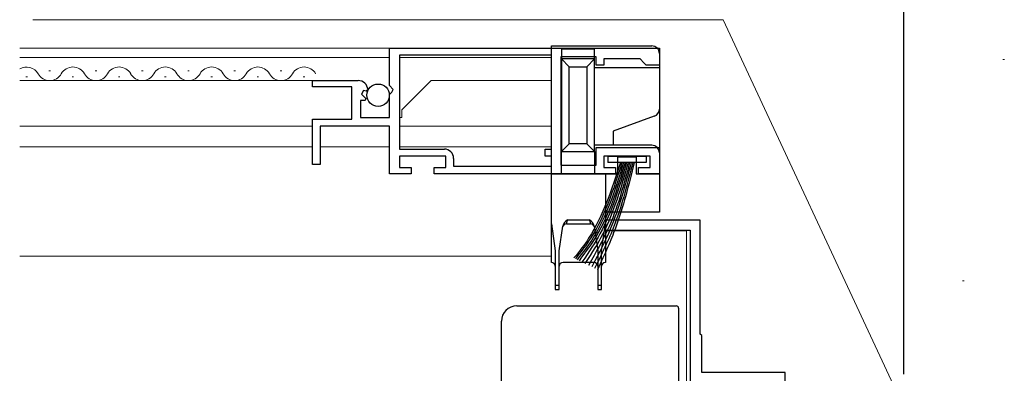
# Model space of a CAD drawing. Extents: x 0 to 875, y 1185 to 1846.
# Drawn here: x 665 to 793, y 1394 to 1440 of the extents above; entities that cross this region are included whole.
import ezdxf

# ---------------------------------------------------------------- set-up
doc = ezdxf.new("R2010")
doc.units = 0
for name, color, linetype, lineweight in [('YKK_11', 7, 'CONTINUOUS', 30), ('YKK_12', 2, 'CONTINUOUS', 13), ('YKK_13', 4, 'CONTINUOUS', 30), ('YKK_D', 6, 'CONTINUOUS', 13), ('YSS_K', 3, 'CONTINUOUS', 13), ('YSS_KE', 3, 'CONTINUOUS', 30)]:
    doc.layers.add(name, color=color, linetype=linetype, lineweight=lineweight)

msp = doc.modelspace()

# ---------------------------------------------------------------- linework, layer by layer
at = {"layer": 'YKK_11', "linetype": 'ByBlock', "lineweight": -2, "ltscale": 0.5}
for p, q in [((713.3, 1435.8), (748.3, 1435.8)), ((713.3, 1430.97), (713.3, 1435.8)), ((734.3, 1434.9), (714.6, 1434.9)), ((714.6, 1434.9), (714.6, 1422.7)), ((734.3, 1422.7), (734.3, 1434.9)), ((740.1, 1434.7), (735.5, 1434.7)), ((735.5, 1434.7), (735.5, 1420.6)), ((740.1, 1433.6), (740.1, 1434.7)), ((748.3, 1435.8), (748.3, 1433.6)), ((741.1, 1433.6), (740.1, 1433.6)), ((745.8, 1434.4), (741.1, 1434.4)), ((741.1, 1434.4), (741.1, 1433.6)), ((746.3, 1433.9), (745.8, 1434.4)), ((746.6, 1433.6), (746.3, 1433.9)), ((748.3, 1433.6), (746.6, 1433.6)), ((703.3, 1430.8), (703.3, 1431.6)), ((703.3, 1431.6), (709.2, 1431.6)), ((713.75, 1430.43), (713.3, 1430.97)), ((708.4, 1430.8), (703.3, 1430.8)), ((708.4, 1426.6), (708.4, 1430.8)), ((709.93, 1430.29), (709.66, 1429.82)), ((709.66, 1429.82), (710.22, 1429.26)), ((710.25, 1430.21), (709.93, 1430.29)), ((710.5, 1430.42), (710.25, 1430.21)), ((713.3, 1429.8), (713.6, 1430.1)), ((713.3, 1426.8), (713.3, 1429.8)), ((713.6, 1430.1), (713.75, 1430.43)), ((710.12, 1429), (709.5, 1429)), ((709.5, 1429), (709.5, 1426.8)), ((710.22, 1429.26), (710.12, 1429)), ((703.3, 1420.7), (703.3, 1426.6)), ((703.3, 1426.6), (708.4, 1426.6)), ((709.5, 1426.8), (713.3, 1426.8)), ((713.3, 1425.7), (704.3, 1425.7)), ((704.3, 1425.7), (704.3, 1420.7)), ((713.3, 1419.5), (713.3, 1425.7)), ((714.6, 1422.7), (720.4, 1422.7)), ((733.5, 1421.8), (733.5, 1422.7)), ((733.5, 1422.7), (734.3, 1422.7)), ((740.1, 1420.6), (740.1, 1422.9)), ((740.1, 1422.9), (748.3, 1422.9)), ((748.3, 1422.9), (748.3, 1419.5)), ((704.3, 1420.7), (703.3, 1420.7)), ((720.6, 1421.8), (714.6, 1421.8)), ((714.6, 1421.8), (714.6, 1420.3)), ((720.6, 1420.3), (720.6, 1421.8)), ((721.6, 1421.5), (721.6, 1420.5)), ((734.3, 1421.8), (733.5, 1421.8)), ((734.3, 1420.5), (734.3, 1421.8)), ((747.1, 1421.8), (741.1, 1421.8)), ((741.1, 1421.8), (741.1, 1420.3)), ((747.1, 1420.3), (747.1, 1421.8)), ((716.1, 1419.5), (713.3, 1419.5)), ((714.6, 1420.3), (716.1, 1420.3)), ((716.1, 1420.3), (716.1, 1419.5)), ((719.1, 1419.5), (719.1, 1420.3)), ((719.1, 1420.3), (720.6, 1420.3)), ((742.6, 1419.5), (719.1, 1419.5)), ((721.6, 1420.5), (734.3, 1420.5)), ((735.5, 1420.6), (740.1, 1420.6)), ((741.1, 1420.3), (742.6, 1420.3)), ((742.6, 1420.3), (742.6, 1419.5)), ((745.6, 1419.5), (745.6, 1420.3)), ((745.6, 1420.3), (747.1, 1420.3)), ((748.3, 1419.5), (745.6, 1419.5))]:
    msp.add_line(p, q, dxfattribs=at)
at = {"layer": 'YKK_11', "color": 211, "linetype": 'ByBlock', "lineweight": -2, "ltscale": 0.5}
for p, q in [((753.6, 1413.5), (741.3, 1413.5)), ((741.3, 1413.5), (741.3, 1412.2)), ((753.6, 1398.7), (753.6, 1413.5)), ((741.3, 1412.2), (752.3, 1412.2)), ((752.3, 1412.2), (752.3, 1353.5)), ((753.8, 1398.5), (753.6, 1398.7)), ((753.8, 1393.7), (753.8, 1398.5)), ((764.6, 1393.7), (753.8, 1393.7)), ((764.6, 1390.2), (764.6, 1393.7))]:
    msp.add_line(p, q, dxfattribs=at)
at = {"layer": 'YKK_11', "linetype": 'ByBlock', "lineweight": -2, "ltscale": 0.5}
for centre, radius, start in [((709.2, 1430.3), 1.3, 5.2159), ((720.4, 1421.5), 1.2, 0)]:
    msp.add_arc(centre, radius, start, 90, dxfattribs=at)
at = {"layer": 'YKK_12'}
for p, q in [((734.3, 1435.8), (665.3, 1435.8)), ((713.3, 1434.6), (665.3, 1434.6)), ((714.6, 1434.6), (734.3, 1434.6)), ((734.3, 1434.61), (734.3, 1422.97)), ((669.3, 1432.86), (669.1, 1432.86)), ((675.3, 1432.86), (675.1, 1432.86)), ((681.3, 1432.86), (681.1, 1432.86)), ((687.3, 1432.86), (687.1, 1432.86)), ((693.3, 1432.86), (693.1, 1432.86)), ((699.3, 1432.86), (699.1, 1432.86)), ((703.7, 1431.6), (665.3, 1431.6)), ((666.3, 1432.1), (666.1, 1432.1)), ((672.3, 1432.1), (672.1, 1432.1)), ((678.3, 1432.1), (678.1, 1432.1)), ((684.3, 1432.1), (684.1, 1432.1)), ((690.3, 1432.1), (690.1, 1432.1)), ((696.3, 1432.1), (696.1, 1432.1)), ((702.3, 1432.1), (702.1, 1432.1)), ((714.9, 1427.8), (718.7, 1431.6)), ((718.7, 1431.6), (734.3, 1431.6)), ((714.9, 1426.8), (714.9, 1427.8)), ((714.9, 1426.8), (714.6, 1426.8)), ((703.3, 1425.7), (665.3, 1425.7)), ((714.6, 1425.7), (734.3, 1425.7)), ((703.3, 1423), (665.3, 1423)), ((704.3, 1423), (713.3, 1423)), ((714.6, 1423), (734.3, 1423)), ((734.3, 1419.5), (734.3, 1408.8)), ((741.3, 1412.1), (751.8, 1412.1)), ((751.8, 1412.1), (751.8, 1362.44)), ((665.3, 1408.8), (734.3, 1408.8))]:
    msp.add_line(p, q, dxfattribs=at)
for centre, start, end in [((666.2, 1431.64), 29.2025, 121.5846), ((669.2, 1433.32), 209.2025, 330.7975), ((672.2, 1431.64), 29.2025, 150.7975), ((675.2, 1433.32), 209.2025, 330.7975), ((678.2, 1431.64), 29.2025, 150.7975), ((681.2, 1433.32), 209.2025, 330.7975), ((684.2, 1431.64), 29.2025, 150.7975), ((687.2, 1433.32), 209.2025, 330.7975), ((690.2, 1431.64), 29.2025, 150.7975), ((693.2, 1433.32), 209.2025, 330.7975), ((696.2, 1431.64), 29.2025, 150.7975), ((699.2, 1433.32), 209.2025, 330.7975), ((702.2, 1431.64), 29.2025, 150.7975)]:
    msp.add_arc(centre, 1.72, start, end, dxfattribs=at)
at = {"layer": 'YKK_13'}
for p, q in [((734.3, 1436.1), (747.3, 1436.1)), ((734.3, 1419.5), (734.3, 1436.1)), ((735.6, 1435.7), (739.9, 1435.7)), ((735.6, 1435.7), (735.6, 1434.4)), ((739.9, 1434.4), (739.9, 1435.7)), ((748.3, 1435.1), (748.3, 1433.3)), ((735.6, 1434.4), (736.6, 1433.4)), ((735.6, 1434.4), (735.6, 1422.4)), ((739.9, 1434.4), (735.6, 1434.4)), ((739.9, 1434.4), (738.9, 1433.4)), ((739.9, 1422.4), (739.9, 1434.4)), ((736.6, 1423.4), (736.6, 1433.4)), ((736.6, 1433.4), (738.9, 1433.4)), ((738.9, 1433.4), (738.9, 1423.4)), ((739.9, 1433.3), (748.3, 1433.3)), ((748.3, 1433.3), (748.3, 1427.9)), ((748.3, 1427.9), (748.3, 1422.2)), ((747.64, 1426.96), (742.3, 1425.02)), ((742.3, 1425.02), (742.3, 1423.2)), ((736.6, 1423.4), (735.6, 1422.4)), ((738.9, 1423.4), (736.6, 1423.4)), ((738.9, 1423.4), (739.9, 1422.4)), ((742.3, 1423.2), (739.9, 1423.2)), ((747.3, 1423.2), (742.3, 1423.2)), ((735.6, 1422.4), (739.9, 1422.4)), ((735.6, 1419.5), (735.6, 1422.4)), ((739.9, 1422.4), (739.9, 1419.5)), ((748.3, 1422.2), (748.3, 1419.5)), ((741.6, 1421.8), (746.6, 1421.8)), ((741.6, 1421.8), (741.6, 1420.95)), ((746.6, 1420.95), (741.6, 1420.95)), ((742.9, 1421.7), (745.3, 1421.7)), ((742.9, 1419.5), (742.9, 1421.7)), ((745.3, 1421.7), (745.3, 1419.5)), ((746.6, 1421.8), (746.6, 1420.95)), ((734.3, 1413), (734.3, 1419.5)), ((734.3, 1419.5), (741.3, 1419.5)), ((741.3, 1419.5), (741.3, 1413)), ((741.3, 1419.5), (742.9, 1419.5)), ((745.3, 1419.5), (748.3, 1419.5)), ((748.3, 1419.5), (748.3, 1414.5)), ((748.3, 1414.5), (741.3, 1414.5)), ((734.3, 1413), (734.8, 1409.5)), ((734.3, 1408), (734.3, 1413)), ((736.24, 1413), (736.38, 1413.5)), ((736.24, 1413), (739.37, 1413)), ((739.23, 1413.5), (736.38, 1413.5)), ((739.23, 1413.5), (739.37, 1413)), ((740.8, 1409.5), (741.3, 1413)), ((741.3, 1413), (741.3, 1408)), ((735.3, 1409.5), (735.76, 1412.7)), ((739.84, 1412.7), (740.3, 1409.5)), ((734.8, 1409.5), (734.8, 1405)), ((735.3, 1405), (735.3, 1409.5)), ((740.3, 1409.5), (740.3, 1405)), ((740.8, 1405), (740.8, 1409.5)), ((739.8, 1408), (735.8, 1408)), ((734.8, 1405), (734.8, 1404.5)), ((735.3, 1405), (734.8, 1405)), ((734.8, 1404.5), (735.3, 1404.5)), ((735.3, 1404.5), (735.3, 1405)), ((740.3, 1405), (740.3, 1404.5)), ((740.8, 1405), (740.3, 1405)), ((740.3, 1404.5), (740.8, 1404.5)), ((740.8, 1404.5), (740.8, 1405)), ((729.8, 1402.36), (750.5, 1402.36)), ((750.8, 1402.06), (750.8, 1400.8)), ((727.8, 1399.1), (727.8, 1400.36))]:
    msp.add_line(p, q, dxfattribs=at)
msp.add_circle((711.81, 1429.7), 1.45, dxfattribs=at)
for centre, radius, start, end in [((747.3, 1435.1), 1, 0, 90), ((747.3, 1427.9), 1, 290, 0), ((747.3, 1422.2), 1, 0, 90), ((736.24, 1412.5), 0.5, 90, 171.8699), ((737.19, 1412.23), 1.51, 122.6196, 161.6201), ((738.41, 1412.23), 1.51, 18.3799, 57.3804), ((739.37, 1412.5), 0.5, 8.1301, 90), ((734.3, 1407.5), 0.5, 0, 90), ((735.8, 1407.5), 0.5, 90, 180), ((739.8, 1407.5), 0.5, 0, 90), ((741.3, 1407.5), 0.5, 90, 180)]:
    msp.add_arc(centre, radius, start, end, dxfattribs=at)
for centre, major_axis, start_param, end_param in [((729.8, 1400.36), (0, -2), 3.141593, 4.712389), ((750.5, 1402.06), (0, -0.3), 1.570796, 3.141593)]:
    msp.add_ellipse(centre, major_axis=major_axis, ratio=0.998401, start_param=start_param, end_param=end_param, dxfattribs=at)
for points, knots in [([(743.24, 1420.95), (742.14, 1417.52), (740.73, 1413.14), (737.99, 1409.5), (737.2, 1408.57)], [0, 0, 0, 0, 10.652909, 13.626287, 13.626287, 13.626287, 13.626287]), ([(743.44, 1420.95), (742.37, 1417.55), (740.98, 1413.12), (738.21, 1409.47), (737.4, 1408.47)], [0, 0, 0, 0, 10.545334, 13.72189, 13.72189, 13.72189, 13.72189]), ([(743.64, 1420.95), (742.57, 1417.43), (741.21, 1412.97), (738.41, 1409.32), (737.62, 1408.35)], [0, 0, 0, 0, 10.858838, 13.770645, 13.770645, 13.770645, 13.770645]), ([(743.84, 1420.95), (742.85, 1417.61), (741.52, 1413.13), (738.77, 1409.42), (737.88, 1408.22)], [0, 0, 0, 0, 10.305835, 13.82092, 13.82092, 13.82092, 13.82092]), ([(744.04, 1420.95), (743.1, 1417.75), (741.79, 1413.28), (739.21, 1409.44), (738.26, 1408.03)], [0, 0, 0, 0, 9.88993, 13.844613, 13.844613, 13.844613, 13.844613]), ([(744.24, 1420.95), (743.34, 1417.77), (742.07, 1413.28), (739.62, 1409.33), (738.64, 1407.84)], [0, 0, 0, 0, 9.822342, 13.903316, 13.903316, 13.903316, 13.903316]), ([(744.44, 1420.95), (743.65, 1417.97), (742.45, 1413.45), (740.13, 1409.41), (739.1, 1407.61)], [0, 0, 0, 0, 9.191077, 13.930491, 13.930491, 13.930491, 13.930491]), ([(744.64, 1420.95), (743.86, 1418.01), (742.67, 1413.49), (740.55, 1409.34), (739.52, 1407.4)], [0, 0, 0, 0, 9.074811, 13.970425, 13.970425, 13.970425, 13.970425]), ([(744.84, 1420.95), (744.18, 1418.31), (743.05, 1413.76), (741.04, 1409.53), (739.9, 1407.2)], [0, 0, 0, 0, 8.131128, 14.025571, 14.025571, 14.025571, 14.025571]), ([(745.04, 1420.95), (744.33, 1418.08), (743.21, 1413.51), (741.28, 1409.23), (740.26, 1407.02)], [0, 0, 0, 0, 8.843973, 14.060743, 14.060743, 14.060743, 14.060743]), ([(750.8, 1400.8), (750.8, 1400.79), (750.8, 1400.74), (750.8, 1400.6), (750.8, 1400.55), (750.8, 1400.42), (750.8, 1400.35), (750.8, 1400.2), (750.8, 1400.11), (750.8, 1399.93), (750.8, 1399.83), (750.8, 1399.54), (750.8, 1399.32), (750.8, 1399.11)], [0, 0, 0, 0, 0.25, 0.25, 0.375, 0.375, 0.5, 0.5, 0.625, 0.625, 0.75, 0.75, 1, 1, 1, 1]), ([(727.8, 1380.9), (727.8, 1383.93), (727.8, 1386.97), (727.8, 1393.03), (727.8, 1396.07), (727.8, 1399.1)], [0, 0, 0, 0, 0.5, 0.5, 1, 1, 1, 1]), ([(750.8, 1399.11), (750.8, 1397.21), (750.8, 1395.31), (750.8, 1393.41), (750.8, 1391.32), (750.8, 1389.23), (750.8, 1387.15), (750.8, 1385.06), (750.8, 1382.98), (750.8, 1380.89)], [0, 0, 0, 0, 0.00570027, 0.00570027, 0.00570027, 0.01195639, 0.01195639, 0.01195639, 0.01821253, 0.01821253, 0.01821253, 0.01821253])]:
    msp.add_open_spline(points, degree=3, knots=knots, dxfattribs=at)
at = {"layer": 'YKK_D'}
for p, q in [((756.56, 1439.5), (667.02, 1439.5)), ((781.6, 1385.81), (756.56, 1439.5))]:
    msp.add_line(p, q, dxfattribs=at)
at = {"layer": 'YSS_K'}
for p, q in [((792.86, 1434.33), (793.06, 1434.33)), ((787.63, 1405.59), (787.83, 1405.59))]:
    msp.add_line(p, q, dxfattribs=at)
at = {"layer": 'YSS_KE'}
msp.add_line((780, 1393.5), (780, 1456.5), dxfattribs=at)

doc.saveas('drawing.dxf')
